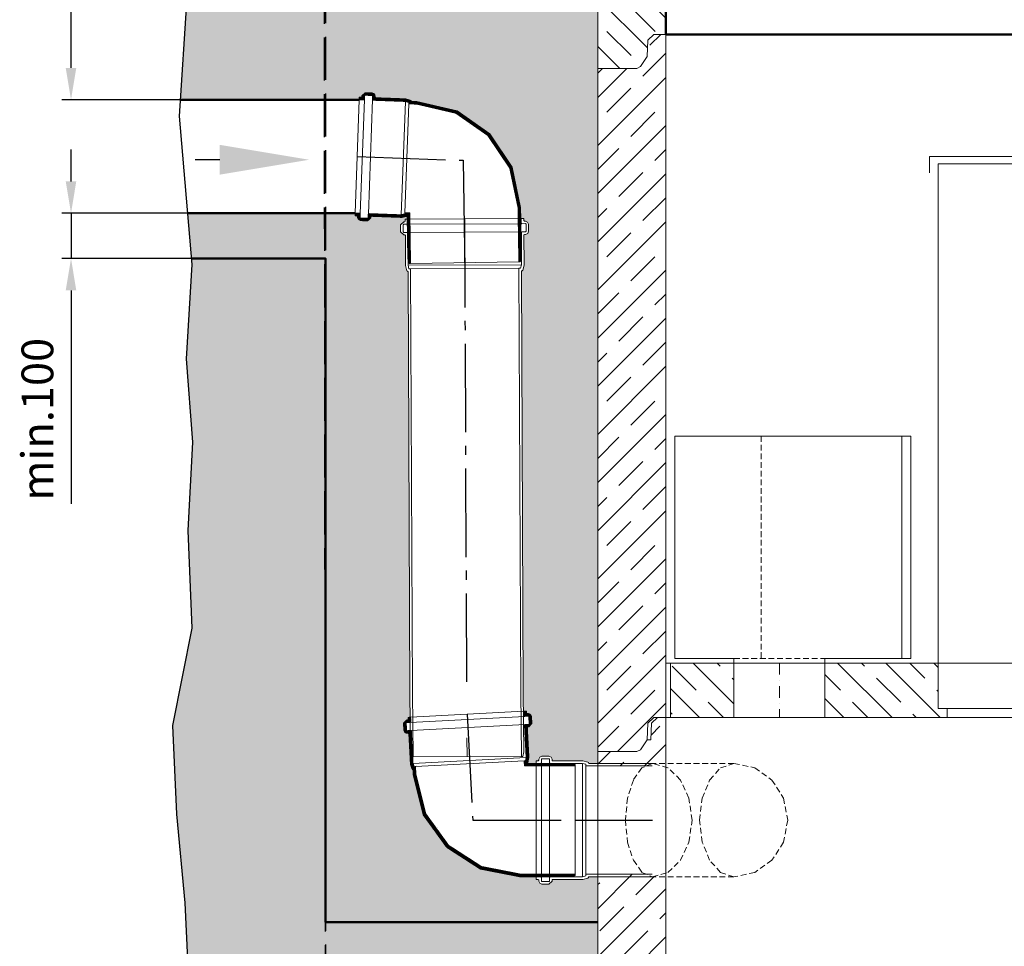
# Model space of a CAD drawing. Units: millimetres. Extents: x -16005 to 23780, y -14119 to 16820.
# Drawn here: x 14259 to 16428, y -5305 to -3263 of the extents above; entities that cross this region are included whole.
import ezdxf

# ---------------------------------------------------------------- set-up
doc = ezdxf.new("R2010")
doc.units = ezdxf.units.MM
doc.header["$LTSCALE"] = 20
for name, pattern in [('ACAD_ISO10W100', [3.6, 2.4, -0.6, 0, -0.6]), ('AM_DIN_F_W050', [6.25, 4.75, -1.5]), ('AM_DIN_G_W050', [13.75, 9.75, -1.5, 1, -1.5]), ('CENTER', [50.8, 31.75, -6.35, 6.35, -6.35]), ('DASHDOT2', [2.54, 1.27, -0.635, 0, -0.635]), ('DASHED2', [0.9525, 0.635, -0.3175]), ('DEFAULT', [0])]:
    doc.linetypes.add(name, pattern=pattern)
for name, color, linetype, lineweight in [('3.5', 7, 'Continuous', 25), ('AM_0', 7, 'Continuous', 50), ('AM_1', 6, 'Continuous', 25), ('AM_3', 6, 'AM_DIN_F_W050', 25), ('AM_5', 3, 'Continuous', 25), ('AM_7', 4, 'AM_DIN_G_W050', 25), ('AM_8', 1, 'Continuous', 25), ('Schraffur', 1, 'Continuous', 18)]:
    doc.layers.add(name, color=color, linetype=linetype, lineweight=lineweight)
for name, color, linetype in [('ACHSE', 1, 'CENTER'), ('Achsen', 7, 'Continuous'), ('FILTERELEMENTE', 150, 'Continuous'), ('Hilfslinie-Solid', 7, 'Continuous'), ('Linie 018', 7, 'Continuous'), ('Linie 018 - gestichelt', 7, 'Continuous'), ('Linie 025', 7, 'Continuous'), ('NULL_LAYER', 7, 'Continuous'), ('Rohre', 7, 'Continuous'), ('Sichtkanten', 7, 'Continuous'), ('Solid Beton', 7, 'Continuous')]:
    doc.layers.add(name, color=color, linetype=linetype)
doc.styles.add('SIMPLEX8', font='simplex', dxfattribs={"width": 0.8})
doc.styles.get("Standard").update_dxf_attribs({"font": 'simplex8.shx', "width": 0.8})
doc.dimstyles.new('AM_DIN$0', dxfattribs={"dimtxt": 3.5, "dimasz": 3.5, "dimexe": 1, "dimexo": 1, "dimgap": 1.5, "dimtad": 1, "dimdsep": 46, "dimtxsty": 'Standard', "dimcen": 0, "dimclrd": 256, "dimclre": 256, "dimclrt": 2, "dimadec": 0, "dimazin": 2, "dimtp": 0.1, "dimtm": 0.1, "dimtfac": 0.71, "dimtdec": 3, "dimtmove": 0, "dimatfit": 3, "dimfxl": 1, "dimlwd": -1, "dimlwe": -1, "dimarcsym": 0})
pattern_1 = [(45, (2331.91, -9937.39), (-53.033, 53.033), []), (45, (2384.78, -9937.39), (-53.033, 53.033), [75, -37.5])]
pattern_2 = [(135, (2331.91, -9937.39), (-53.033, -53.033), []), (135, (2331.91, -9884.51), (-53.033, -53.033), [75, -37.5])]
pattern_3 = [(135, (5264.435, -9281.84), (-53.033, -53.033), []), (135, (5264.435, -9228.964), (-53.033, -53.033), [75, -37.5])]

# ---------------------------------------------------------------- blocks, each defined once
blk = doc.blocks.new('*D92')
at = {"layer": 'AM_5', "linetype": 'ByBlock', "transparency": 16777216}
for p, q in [((14372, -3139.5), (14372, -2686.8)), ((14625.3, -3139.5), (14352, -3139.5)), ((14372, -3369.5), (14372, -3209.5)), ((14612.5, -3439.5), (14352, -3439.5))]:
    blk.add_line(p, q, dxfattribs=at)
at = {"layer": 'AM_5', "transparency": 16777216}
for points in [[(14360.3, -3209.5), (14383.6, -3209.5), (14372, -3139.5)], [(14360.3, -3369.5), (14383.6, -3369.5), (14372, -3439.5)]]:
    blk.add_solid(points, dxfattribs=at)
at = {"layer": 'Defpoints', "color": 0, "transparency": 16777216}
for p in [(14372, -3139.5), (14625.3, -3139.5), (14612.5, -3439.5)]:
    blk.add_point(p, dxfattribs=at)
at = {"layer": 'AM_5', "color": 2, "transparency": 16777216, "insert": (14307, -2878.2), "char_height": 70, "attachment_point": 5, "rotation": 90, "style": 'SIMPLEX8'}
blk.add_mtext('min.300', dxfattribs=at)
blk = doc.blocks.new('*D93')
at = {"layer": 'AM_5', "linetype": 'ByBlock', "transparency": 16777216}
for p, q in [((14372, -3619.4), (14372, -3549.4)), ((14628.4, -3689.4), (14352, -3689.4)), ((14372, -3689.4), (14372, -3789.5)), ((14637, -3789.5), (14352, -3789.5)), ((14372, -3859.5), (14372, -4329.5))]:
    blk.add_line(p, q, dxfattribs=at)
at = {"layer": 'AM_5', "transparency": 16777216}
for points in [[(14360.3, -3619.4), (14383.6, -3619.4), (14372, -3689.4)], [(14360.3, -3859.5), (14383.6, -3859.5), (14372, -3789.5)]]:
    blk.add_solid(points, dxfattribs=at)
at = {"layer": 'Defpoints', "color": 0, "transparency": 16777216}
for p in [(14372, -3689.4), (14628.4, -3689.4), (14637, -3789.5)]:
    blk.add_point(p, dxfattribs=at)
at = {"layer": 'AM_5', "color": 2, "transparency": 16777216, "insert": (14307, -4143.5), "char_height": 70, "attachment_point": 5, "rotation": 90, "style": 'SIMPLEX8'}
blk.add_mtext('min.100', dxfattribs=at)
blk = doc.blocks.new('500 ring')
at = {"layer": 'Schraffur', "ltscale": 5}
h = blk.add_hatch(dxfattribs=at)
h.set_pattern_fill('JIS_STN_1E', color=256, scale=75, angle=90, style=0)
h.set_pattern_definition(pattern_3)
h.paths.add_polyline_path([(20860.9, 13670.8), (20946.5, 13670.8), (20954.7, 13675.1), (20954.7, 13675.1), (20969.9, 13696.8), (20971.2, 13733.2), (20984.2, 13745.8), (21010.9, 13745.8), (21010.9, 13552.3), (21010.9, 13245.8), (20984.2, 13245.8), (20984.2, 13245.8), (20971.2, 13233.2), (20969.9, 13196.8), (20954.7, 13175.1), (20946.5, 13170.8), (20860.9, 13170.8), (20860.9, 13280.8), (20860.9, 13450.8)])
h = blk.add_hatch(dxfattribs=at)
h.set_pattern_fill('JIS_STN_1E', color=256, scale=75, angle=90, style=0)
h.set_pattern_definition(pattern_3)
h.paths.add_polyline_path([(22660.9, 13670.8), (22575.3, 13670.8), (22567.1, 13675.1), (22567.1, 13675.1), (22551.9, 13696.8), (22550.6, 13733.2), (22537.6, 13745.8), (22510.9, 13745.8), (22510.9, 13552.3), (22510.9, 13245.8), (22537.6, 13245.8), (22537.6, 13245.8), (22550.6, 13233.2), (22551.9, 13196.8), (22567.1, 13175.1), (22575.3, 13170.8), (22660.9, 13170.8), (22660.9, 13280.8), (22660.9, 13450.8)])
at = {"layer": 'AM_0', "color": 0, "linetype": 'DEFAULT', "lineweight": 0}
for p, q in [((22575, 13670.8), (22660.9, 13670.8)), ((22550.6, 13233.2), (22551.9, 13196.8)), ((20946.5, 13170.8), (20860.9, 13170.8)), ((20946.9, 13170.8), (20860.9, 13170.8))]:
    blk.add_line(p, q, dxfattribs=at)
for points in [[(20860.9, 13670.8), (20946.5, 13670.8), (20954.7, 13675.1), (20969.9, 13696.8), (20971.2, 13733.2), (20984.2, 13745.8), (21010.9, 13745.8)], [(20860.9, 13670.8), (20946.5, 13670.8), (20954.7, 13675.1), (20969.9, 13696.8), (20971.2, 13733.2), (20984.2, 13745.8), (21010.9, 13745.8)], [(20860.9, 13170.8), (20860.9, 13280.8), (20860.9, 13450.8), (20860.9, 13450.8)], [(22660.9, 13170.8), (22660.9, 13280.8), (22660.9, 13450.8), (22660.9, 13450.8)], [(20860.9, 13170.8), (20946.5, 13170.8), (20954.7, 13175.1), (20969.9, 13196.8), (20971.2, 13233.2), (20984.2, 13245.8), (21010.9, 13245.8)], [(20860.9, 13170.8), (20946.5, 13170.8), (20954.7, 13175.1), (20969.9, 13196.8), (20971.2, 13233.2), (20984.2, 13245.8), (21010.9, 13245.8)], [(22660.9, 13170.8), (22575.3, 13170.8), (22567.1, 13175.1), (22551.9, 13196.8), (22550.6, 13233.2), (22537.6, 13245.8), (22510.9, 13245.8)], [(22660.9, 13170.8), (22575.3, 13170.8), (22567.1, 13175.1), (22551.9, 13196.8), (22550.6, 13233.2), (22537.6, 13245.8), (22510.9, 13245.8)]]:
    blk.add_lwpolyline(points, dxfattribs=at)
at = {"layer": 'AM_0'}
for points in [[(20860.9, 13670.8), (20946.5, 13670.8), (20954.7, 13675.1), (20969.9, 13696.8), (20971.2, 13733.2), (20984.2, 13745.8), (21010.9, 13745.8), (21010.9, 13745.8)], [(21010.9, 13245.8), (21010.9, 13745.8)], [(22510.9, 13245.8), (22510.9, 13552.3)]]:
    blk.add_lwpolyline(points, dxfattribs=at)
at = {"layer": 'Hilfslinie-Solid', "color": 0, "linetype": 'DEFAULT', "lineweight": 0}
blk.add_line((22660.9, 13670.8), (22660.9, 13350.8), dxfattribs=at)
for points in [[(21010.9, 13745.8), (20984.2, 13745.8), (20971.2, 13733.2), (20969.9, 13696.8), (20954.7, 13675.1), (20946.5, 13670.8), (20860.9, 13670.8)], [(22510.9, 13745.8), (22537.6, 13745.8), (22550.6, 13733.2), (22551.9, 13696.8), (22567.1, 13675.1), (22575.3, 13670.8), (22660.9, 13670.8)], [(21010.9, 13245.8), (20984.2, 13245.8), (20971.2, 13233.2), (20969.9, 13196.8), (20954.7, 13175.1), (20946.5, 13170.8), (20860.9, 13170.8)], [(22510.9, 13245.8), (22537.6, 13245.8), (22550.6, 13233.2), (22551.9, 13196.8), (22567.1, 13175.1), (22575.3, 13170.8), (22660.9, 13170.8)]]:
    blk.add_lwpolyline(points, dxfattribs=at)
at = {"layer": 'Linie 025', "color": 0, "linetype": 'DEFAULT', "lineweight": 0}
blk.add_line((22510.9, 13745.8), (22510.9, 13552.3), dxfattribs=at)
at = {"layer": 'NULL_LAYER', "color": 0, "linetype": 'DEFAULT', "lineweight": 0}
blk.add_line((20860.9, 13450.8), (20860.9, 13670.8), dxfattribs=at)

msp = doc.modelspace()

# ---------------------------------------------------------------- hatches: boundary and pattern name
at = {"layer": 'AM_8'}
h = msp.add_hatch(dxfattribs=at)
h.set_pattern_fill('AR-SAND', color=256)
h.set_pattern_definition([(37.5, (-92.84, -17053.713), (-1.60003, 48.941324), [0, -38.608, 0, -43.18, 0, -41.275]), (7.5, (-92.84, -17053.71), (44.95233, 71.68251), [0, -20.828, 0, -34.798, 0, -13.335]), (327.5, (-124.08, -17053.713), (79.09924, 0.14372), [0, -12.7, 0, -45.72, 0, -59.69]), (317.5, (-124.08, -17053.71), (76.35565, 22.29293), [0, -6.35, 0, -29.972, 0, -34.29])])
h.paths.add_polyline_path([(15532.744, -3260.64), (15532.744, -3139.496), (14625.272, -3139.496), (14627.136, -3213.935), (14612.458, -3439.496), (15007.056, -3439.496), (15007.258, -3433.958), (15011.63, -3434.117), (15012.527, -3433.784), (15012.925, -3432.914), (15013.007, -3430.665), (15020.128, -3424.046), (15039.642, -3424.758), (15043.558, -3435.283), (15109.68, -3437.696), (15121.019, -3441.182), (15121.882, -3442.158), (15123.067, -3443.188), (15133.736, -3443.578), (15222.468, -3464.254), (15294.732, -3514.721), (15343.7, -3588.01), (15362.543, -3677.15), (15362.927, -3701.357), (15369.727, -3701.324), (15369.748, -3705.699), (15371.004, -3706.942), (15377.282, -3706.912), (15380.163, -3713.773), (15380.259, -3733.3), (15369.905, -3737.648), (15370.23, -3803.813), (15367.216, -3815.286), (15364.673, -3817.731), (15368.512, -4744.855), (15368.972, -4786.866), (15375.446, -4786.526), (15375.675, -4790.895), (15376.989, -4792.078), (15383.257, -4791.75), (15386.461, -4798.466), (15387.272, -4813.945), (15377.454, -4824.849), (15380.81, -4888.876), (15378.11, -4901.579), (15397.031, -4901.579), (15397.031, -4895.954), (15401.406, -4895.954), (15402.656, -4894.704), (15402.656, -4888.426), (15409.531, -4885.579), (15429.058, -4885.579), (15433.356, -4895.954), (15499.522, -4895.954), (15510.98, -4899.024), (15513.412, -4901.579), (15532.744, -4901.579), (15532.744, -4875.64), (15532.744, -3528.199), (15532.744, -3370.64)])
h.paths.add_polyline_path([(15114.676, -3818.957), (15112.109, -3816.538), (15108.983, -3805.095), (15108.657, -3738.73), (15107.401, -3737.487), (15105.151, -3737.498), (15098.242, -3730.657), (15098.166, -3715.157), (15108.49, -3704.731), (15108.48, -3702.606), (15112.915, -3702.584), (15112.808, -3695.871), (15100.15, -3698.773), (15033.829, -3696.352), (15032.932, -3696.685), (15032.534, -3697.555), (15032.452, -3699.804), (15025.331, -3706.423), (15005.817, -3705.711), (15001.901, -3695.186), (14997.728, -3695.034), (14997.933, -3689.413), (14628.411, -3689.413), (14636.972, -3789.496), (14932.744, -3789.496), (14932.744, -5251.579), (14950.347, -5251.09), (15532.744, -5251.579), (15532.744, -5151.579), (15513.412, -5151.579), (15510.98, -5154.134), (15499.522, -5157.204), (15433.156, -5157.204), (15431.906, -5158.454), (15431.906, -5160.704), (15425.031, -5167.579), (15405.504, -5167.579), (15401.206, -5157.204), (15397.031, -5157.204), (15397.031, -5151.579), (15363.355, -5151.579), (15273.928, -5134.153), (15199.871, -5086.355), (15148.262, -5014.901), (15126.18, -4926.508), (15125.622, -4915.847), (15124.573, -4914.678), (15123.583, -4913.831), (15119.918, -4902.549), (15116.445, -4836.275), (15115.131, -4835.092), (15108.862, -4835.42), (15105.659, -4828.704), (15104.847, -4813.225), (15114.665, -4802.321), (15114.554, -4800.199), (15119.105, -4799.961), (15118.515, -4746.082)])
h.paths.add_polyline_path([(18251.586, -3473.719), (18246.025, -3390.646), (17332.744, -3390.646), (17332.744, -3690.64), (17443.428, -3690.64), (17443.428, -3690.646), (18233.031, -3690.646)])
h.paths.add_polyline_path([(18232.1, -3941.605), (17443.428, -3940.646), (17332.744, -3940.644), (17332.744, -4040.646), (18233.754, -4041.677), (18236.244, -4009.419)])
h = msp.add_hatch(dxfattribs=at)
h.set_pattern_fill('AR-CONC', color=256, scale=0.72)
h.set_pattern_definition([(50, (-92.84, -17053.71), (131.17296, -11.47614), [13.716, -150.876]), (355, (-92.84, -17053.71), (-25.3753, 137.5609), [10.9728, -120.7012]), (100.45144, (-81.91, -17054.67), (105.7977, 126.0848), [11.6568, -128.225]), (46.1842, (-92.84, -17017.14), (195.1769, -30.2705), [20.574, -226.314]), (96.6356, (-76.58, -17019.66), (170.931, 178.1468), [17.4852, -192.3376]), (351.1842, (-92.84, -17017.14), (170.931, 178.1468), [16.4592, -181.051]), (21, (-74.55, -17026.28), (109.16236, -73.63094), [13.716, -150.876]), (326, (-74.55, -17026.28), (44.4975, 132.6153), [10.9728, -120.7008]), (71.45144, (-65.45, -17032.42), (153.6598, 58.9844), [11.6568, -128.22476]), (37.5, (-92.84, -17053.713), (2.22379, 60.87963), [0, -119.23776, 0, -122.5296, 0, -121.158]), (7.5, (-92.84, -17053.71), (48.11016, 72.13001), [0, -69.86016, 0, -116.49456, 0, -46.1772]), (327.5, (-133.62, -17053.713), (97.62523, -4.1247), [0, -45.72, 0, -142.6464, 0, -189.2808]), (317.5, (-151.91, -17053.71), (106.653, 18.30707), [0, -59.436, 0, -94.73184, 0, -134.4168])])
h.paths.add_polyline_path([(14649.396, -5945.052), (14747.082, -6175.392), (14936.002, -6324.597), (15155.393, -6482.937), (15551.516, -6604.736), (15999.44, -6629.096), (16292.898, -6643.759), (16862.172, -6628.338), (17310.096, -6603.979), (17706.219, -6482.179), (17925.61, -6323.84), (18114.53, -6174.635), (18212.216, -5944.295), (18266.171, -5739.412), (18226.987, -5457.84), (18239.097, -5208.251), (18257.048, -5012.74), (18266.076, -4817.34), (18223.097, -4602.597), (18231.918, -4387.932), (18222.064, -4193.107), (18233.754, -4041.677), (17332.744, -4040.646), (17332.744, -4875.64), (17332.744, -6088.016), (17332.744, -6150.64), (17532.744, -6160.64), (17532.744, -6250.64), (16932.736, -6250.64), (15332.744, -6250.64), (15332.744, -6160.64), (15532.744, -6150.64), (15532.744, -5251.579), (14950.347, -5251.09), (14932.744, -5251.579), (14932.744, -3789.496), (14636.972, -3789.496), (14638.069, -3802.321), (14625.368, -4010.176), (14639.548, -4193.865), (14629.694, -4388.69), (14638.515, -4603.355), (14595.536, -4818.097), (14604.564, -5013.498), (14622.515, -5209.008), (14634.625, -5458.597), (14595.441, -5740.169)])
at = {"layer": 'Schraffur', "ltscale": 5}
h = msp.add_hatch(dxfattribs=at)
h.set_pattern_fill('JIS_STN_1E', color=256, scale=75, style=0)
h.set_pattern_definition([(45, (12742.02, -9937.39), (-53.033, 53.033), []), (45, (12794.89, -9937.39), (-53.033, 53.033), [75, -37.5])])
h.paths.add_polyline_path([(15682.744, -4800.64), (15656.009, -4800.64), (15655.254, -4801.37), (15643.017, -4813.186), (15641.744, -4849.64), (15626.525, -4871.376), (15618.333, -4875.64), (15532.744, -4875.64), (15532.744, -3528.199), (15532.744, -3370.64), (15623.333, -3370.64), (15631.525, -3366.376), (15646.744, -3344.64), (15648.017, -3308.186), (15661.009, -3295.64), (15682.744, -3295.64), (15682.744, -3498.805)])
at = {"layer": 'Schraffur', "linetype": 'DEFAULT', "lineweight": 0}
h = msp.add_hatch(dxfattribs=at)
h.set_pattern_fill('CADEMIA_HATCH', color=0, style=0)
h.set_pattern_definition([(45, (-108.20731, -17059.404904), (-0.05, 0.05), [])])
h.paths.add_polyline_path([(15036.616, -3431.527), (15036.282, -3430.63), (15035.412, -3430.232), (15019.923, -3429.667), (15019.026, -3430.001), (15018.628, -3430.871), (15018.341, -3438.74), (15017.046, -3439.944), (15007.053, -3439.579), (15007.258, -3433.958), (15011.63, -3434.117), (15012.527, -3433.784), (15012.925, -3432.914), (15013.007, -3430.665), (15020.128, -3424.046), (15035.618, -3424.611), (15040.402, -3426.801), (15042.237, -3431.732), (15042.155, -3433.981), (15043.359, -3435.276), (15109.68, -3437.696), (15121.019, -3441.182), (15121.882, -3442.158), (15123.067, -3443.188), (15133.736, -3443.578), (15222.468, -3464.254), (15294.732, -3514.721), (15343.7, -3588.01), (15362.543, -3677.15), (15364.271, -3786.004), (15361.625, -3796.544), (15358.813, -3796.589), (15356.918, -3677.239), (15338.522, -3590.211), (15290.714, -3518.658), (15220.161, -3469.385), (15133.531, -3449.199), (15116.048, -3448.561), (15116.157, -3445.572), (15108.735, -3443.291), (15037.532, -3440.692), (15036.329, -3439.397)], flags=0)
h.paths.add_polyline_path([(15027.118, -3691.729), (15028.413, -3690.525), (15099.616, -3693.124), (15107.184, -3691.39), (15107.293, -3688.401), (15118.322, -3688.804), (15120.093, -3800.378), (15117.281, -3800.423), (15114.302, -3789.973), (15112.792, -3694.864), (15112.645, -3695.212), (15111.713, -3696.122), (15100.15, -3698.773), (15033.829, -3696.352), (15032.932, -3696.685), (15032.534, -3697.555), (15032.452, -3699.804), (15025.331, -3706.423), (15009.841, -3705.858), (15005.057, -3703.668), (15003.222, -3698.737), (15003.304, -3696.488), (15002.1, -3695.194), (14997.728, -3695.034), (14997.933, -3689.413), (15007.927, -3689.777), (15009.13, -3691.072), (15008.843, -3698.942), (15009.177, -3699.839), (15010.047, -3700.237), (15025.536, -3700.802), (15026.433, -3700.469), (15026.831, -3699.599)], flags=0)
at = {"layer": 'Schraffur', "ltscale": 5}
h = msp.add_hatch(dxfattribs=at)
h.set_pattern_fill('JIS_STN_1E', color=256, scale=75, angle=90, style=0)
h.set_pattern_definition(pattern_2)
h.paths.add_polyline_path([(15692.744, -4800.64), (15692.744, -4680.64), (15832.744, -4680.64), (15832.744, -4800.64), (15774.905, -4800.64)])
h = msp.add_hatch(dxfattribs=at)
h.set_pattern_fill('JIS_STN_1E', color=256, scale=75, angle=90, style=0)
h.set_pattern_definition(pattern_2)
h.paths.add_polyline_path([(16032.744, -4680.64), (16282.744, -4680.64), (16282.744, -4780.64), (16302.744, -4780.64), (16302.744, -4800.64), (16032.744, -4800.64)])
at = {"layer": 'Schraffur', "linetype": 'DEFAULT', "lineweight": 0, "extrusion": (0, 0, -1)}
h = msp.add_hatch(dxfattribs=at)
h.set_pattern_fill('CADEMIA_HATCH', color=0, style=0)
h.set_pattern_definition([(45, (108.20731, -17059.404904), (-0.05, 0.05), [])])
h.paths.add_polyline_path([(-15112.59, -4829.592), (-15111.688, -4829.273), (-15111.276, -4828.409), (-15110.465, -4812.931), (-15110.784, -4812.029), (-15111.647, -4811.617), (-15119.512, -4811.205), (-15120.695, -4809.891), (-15120.171, -4799.905), (-15114.554, -4800.199), (-15114.783, -4804.568), (-15114.464, -4805.47), (-15113.6, -4805.882), (-15111.353, -4806), (-15104.847, -4813.225), (-15105.659, -4828.704), (-15107.924, -4833.453), (-15112.884, -4835.209), (-15115.131, -4835.092), (-15116.445, -4836.275), (-15119.918, -4902.549), (-15123.583, -4913.831), (-15124.573, -4914.678), (-15125.622, -4915.847), (-15126.18, -4926.508), (-15148.262, -5014.901), (-15199.871, -5086.355), (-15273.928, -5134.153), (-15363.355, -5151.579), (-15472.223, -5151.579), (-15482.72, -5148.766), (-15482.72, -5145.954), (-15363.355, -5145.954), (-15276.046, -5128.941), (-15203.743, -5082.275), (-15153.356, -5012.513), (-15131.798, -4926.214), (-15130.882, -4908.743), (-15127.896, -4908.9), (-15125.496, -4901.515), (-15121.767, -4830.363), (-15120.454, -4829.18)], flags=0)
h.paths.add_polyline_path([(-15372.608, -4815.965), (-15371.425, -4817.279), (-15375.154, -4888.431), (-15373.539, -4896.026), (-15370.553, -4896.183), (-15371.131, -4907.204), (-15482.72, -4907.204), (-15482.72, -4904.391), (-15472.223, -4901.579), (-15377.103, -4901.579), (-15377.448, -4901.426), (-15378.344, -4900.479), (-15380.81, -4888.876), (-15377.336, -4822.602), (-15377.656, -4821.7), (-15378.519, -4821.288), (-15380.766, -4821.17), (-15387.272, -4813.945), (-15386.461, -4798.466), (-15384.196, -4793.717), (-15379.235, -4791.96), (-15376.989, -4792.078), (-15375.675, -4790.895), (-15375.446, -4786.526), (-15369.829, -4786.821), (-15370.352, -4796.807), (-15371.666, -4797.99), (-15379.53, -4797.578), (-15380.432, -4797.897), (-15380.844, -4798.761), (-15381.655, -4814.239), (-15381.335, -4815.141), (-15380.472, -4815.553)], flags=0)
at = {"layer": 'Schraffur', "ltscale": 5}
h = msp.add_hatch(dxfattribs=at)
h.set_pattern_fill('JIS_STN_1E', color=256, scale=75, style=0)
h.set_pattern_definition(pattern_1)
h.paths.add_polyline_path([(15532.744, -5151.579), (15532.744, -5145.954), (15639.982, -5145.954), (15653.321, -5151.579), (15682.744, -5151.579), (15682.744, -6000.64), (17182.744, -6000.64), (17182.744, -4800.64), (17201.413, -4800.64), (17214.405, -4813.186), (17215.678, -4849.64), (17223.744, -4849.64), (17238.964, -4871.376), (17238.964, -4871.376), (17247.155, -4875.64), (17332.744, -4875.64), (17332.744, -4938.264), (17332.744, -6088.016), (17332.744, -6150.64), (15532.744, -6150.64), (15532.744, -6088.016)])
h = msp.add_hatch(dxfattribs=at)
h.set_pattern_fill('JIS_STN_1E', color=256, scale=75, style=0)
h.set_pattern_definition(pattern_1)
h.paths.add_polyline_path([(15532.744, -4875.64), (15618.333, -4875.64), (15626.525, -4871.376), (15641.744, -4849.64), (15649.811, -4849.64), (15651.084, -4813.186), (15664.076, -4800.64), (15682.744, -4800.64), (15682.744, -4901.579), (15653.321, -4901.579), (15639.982, -4907.204), (15532.744, -4907.204)])

# ---------------------------------------------------------------- linework, layer by layer
at = {"layer": '3.5'}
msp.add_line((14699.821, -3571.779), (14645.229, -3571.779), dxfattribs=at)
msp.add_solid([(14699.821, -3538.967), (14699.821, -3604.592), (14896.696, -3571.779)], dxfattribs=at)
at = {"layer": 'ACHSE', "color": 0, "linetype": 'DASHDOT2', "lineweight": 0}
msp.add_line((15932.744, -4680.64), (15932.744, -4800.64), dxfattribs=at)
at = {"layer": 'Achsen', "color": 7, "linetype": 'ACAD_ISO10W100', "lineweight": 0}
msp.add_line((15244.004, -4845.467), (15245, -4886.896), dxfattribs=at)
at = {"layer": 'AM_0'}
for points in [[(15682.744, -3295.64), (17182.744, -3295.64)], [(15007.056, -3439.496), (14612.458, -3439.496)], [(14997.933, -3689.413), (14628.411, -3689.413)], [(15532.744, -5251.579), (14950.347, -5251.09), (14932.744, -5251.579), (14932.744, -3789.496), (14636.972, -3789.496)]]:
    msp.add_lwpolyline(points, dxfattribs=at)
at = {"layer": 'AM_1'}
msp.add_lwpolyline([(14621.097, -2427.482), (14621.097, -2427.482), (14620.576, -2951.934), (14627.136, -3213.935), (14610.114, -3475.508), (14638.069, -3802.321), (14625.368, -4010.176), (14639.548, -4193.865), (14629.694, -4388.69), (14638.515, -4603.355), (14595.536, -4818.097), (14604.564, -5013.498), (14622.515, -5209.008), (14634.625, -5458.597), (14595.441, -5740.169), (14649.396, -5945.052), (14747.082, -6175.392), (14936.002, -6324.597), (15155.393, -6482.937), (15551.516, -6604.736), (15999.44, -6629.096), (16426.034, -6650.411), (16426.034, -6650.411), (16426.034, -6650.411)], dxfattribs=at)
at = {"layer": 'AM_3'}
for points in [[(14928.888, -2427.125), (14932.67, -6252.123), (15332.67, -6251.728)], [(14932.744, -2425.64), (14932.744, -6250.64), (15332.744, -6250.64)]]:
    msp.add_lwpolyline(points, dxfattribs=at)
at = {"layer": 'AM_7'}
for p, q in [((15002.493, -3564.496), (15235.874, -3573.015)), ((15235.874, -3573.015), (15239.453, -3798.484)), ((15239.103, -3701.965), (15243.513, -4745.468)), ((15239.103, -3701.965), (15239.941, -3872.565)), ((15482.72, -5026.579), (15652.493, -5026.579)), ((15482.72, -5026.579), (15653.321, -5026.579))]:
    msp.add_line(p, q, dxfattribs=at)
at = {"layer": 'AM_7', "extrusion": (0, 0, -1)}
for p, q in [((15245, -4793.363), (15257.222, -5026.579)), ((15257.222, -5026.579), (15482.72, -5026.579))]:
    msp.add_line(p, q, dxfattribs=at)
at = {"layer": 'FILTERELEMENTE', "color": 0, "linetype": 'DEFAULT', "lineweight": 0}
for p, q in [((16222.744, -4180.64), (15702.744, -4180.64)), ((15702.744, -4180.64), (15702.744, -4670.64)), ((16202.744, -4180.64), (16202.744, -4670.64)), ((16222.744, -4180.64), (16222.744, -4670.64)), ((15702.744, -4670.64), (15832.744, -4670.64)), ((15832.744, -4680.64), (15832.744, -4670.64)), ((16032.744, -4680.64), (16032.744, -4670.64)), ((16222.744, -4670.64), (16032.744, -4670.64))]:
    msp.add_line(p, q, dxfattribs=at)
at = {"layer": 'FILTERELEMENTE', "color": 0, "linetype": 'DASHED2', "lineweight": 0}
for p, q in [((15892.744, -4180.64), (15892.744, -4670.64)), ((15832.744, -4670.64), (16032.744, -4670.64))]:
    msp.add_line(p, q, dxfattribs=at)
at = {"layer": 'Hilfslinie-Solid', "color": 0, "linetype": 'DEFAULT', "lineweight": 0}
for p, q in [((15682.744, -3498.805), (15682.744, -4800.64)), ((15682.744, -4863.264), (15682.744, -6000.64)), ((15532.744, -6150.64), (15532.744, -4938.264))]:
    msp.add_line(p, q, dxfattribs=at)
for points in [[(15832.744, -4800.64), (15692.744, -4800.64), (15692.744, -4680.64), (15832.744, -4680.64), (15832.744, -4800.64)], [(16032.744, -4680.64), (16282.744, -4680.64), (16282.744, -4780.64), (16302.744, -4780.64), (16302.744, -4800.64), (16032.744, -4800.64), (16032.744, -4680.64)], [(15682.744, -4800.64), (15656.009, -4800.64), (15643.017, -4813.186), (15641.744, -4849.64), (15626.525, -4871.376), (15618.333, -4875.64), (15532.744, -4875.64)]]:
    msp.add_lwpolyline(points, dxfattribs=at)
at = {"layer": 'Linie 018', "color": 0, "linetype": 'DEFAULT', "lineweight": 0}
for p, q in [((15692.744, -4680.64), (15682.744, -4680.64)), ((16562.744, -4780.64), (16302.744, -4780.64)), ((15682.744, -4800.64), (17182.744, -4800.64)), ((15692.744, -4800.64), (15682.744, -4800.64))]:
    msp.add_line(p, q, dxfattribs=at)
at = {"layer": 'Linie 018 - gestichelt', "color": 0, "linetype": 'DASHED2', "lineweight": 0}
for p, q in [((15832.744, -4901.579), (15653.321, -4901.579)), ((15832.744, -5151.579), (15653.321, -5151.579))]:
    msp.add_line(p, q, dxfattribs=at)
for points in [[(15653.321, -4901.579), (15630.026, -4911.402), (15611.003, -4938.19), (15598.177, -4977.923), (15593.474, -5026.579)], [(15740.375, -5026.579), (15733.534, -4977.923), (15714.878, -4938.19), (15687.207, -4911.402), (15653.321, -4901.579)], [(15756.819, -5026.579), (15762.786, -4977.923), (15779.057, -4938.19), (15803.191, -4911.402), (15832.744, -4901.579)], [(15832.744, -4901.579), (15878.857, -4911.402), (15916.512, -4938.19), (15941.901, -4977.923), (15951.21, -5026.579)], [(15593.474, -5026.579), (15598.177, -5075.234), (15611.003, -5114.967), (15630.026, -5141.756), (15653.321, -5151.579)], [(15653.321, -5151.579), (15687.207, -5141.756), (15714.878, -5114.967), (15733.534, -5075.234), (15740.375, -5026.579)], [(15832.744, -5151.579), (15803.191, -5141.756), (15779.057, -5114.967), (15762.786, -5075.234), (15756.819, -5026.579)], [(15951.21, -5026.579), (15941.901, -5075.234), (15916.512, -5114.967), (15878.857, -5141.756), (15832.744, -5151.579)]]:
    msp.add_lwpolyline(points, dxfattribs=at)
at = {"layer": 'Linie 025', "color": 0, "linetype": 'DEFAULT', "lineweight": 0}
for p, q in [((15682.744, -3295.64), (15682.744, -4800.64)), ((15532.744, -4875.64), (15532.744, -3528.199)), ((16282.744, -4680.64), (16282.744, -3580.64)), ((15692.744, -4800.64), (15692.744, -4680.64)), ((15832.744, -4680.64), (15832.744, -4800.64)), ((16032.744, -4680.64), (16032.744, -4800.64)), ((16282.744, -4680.64), (16282.744, -4780.64)), ((16282.744, -4780.64), (16302.744, -4780.64)), ((16302.744, -4780.64), (16302.744, -4800.64)), ((15682.744, -4800.64), (15682.744, -5938.016)), ((15532.744, -4875.64), (15532.744, -6088.016))]:
    msp.add_line(p, q, dxfattribs=at)
at = {"layer": 'Linie 025', "color": 7, "linetype": 'DEFAULT', "lineweight": 0}
for p, q in [((15558.743, -4901.579), (15652.493, -4901.579)), ((15558.743, -5151.579), (15652.493, -5151.579))]:
    msp.add_line(p, q, dxfattribs=at)
at = {"layer": 'Linie 025', "color": 0, "linetype": 'DEFAULT', "lineweight": 0}
for points in [[(16263.783, -3600.88), (16263.783, -3564.402), (16601.706, -3564.402), (16601.706, -3600.88)], [(15532.744, -4875.64), (15618.333, -4875.64), (15626.525, -4871.376), (15641.744, -4849.64), (15643.017, -4813.186), (15656.009, -4800.64), (15682.744, -4800.64)]]:
    msp.add_lwpolyline(points, dxfattribs=at)
at = {"layer": 'NULL_LAYER', "color": 0, "linetype": 'DEFAULT', "lineweight": 0}
for p, q in [((15532.744, -3528.199), (15532.744, -3370.64)), ((16582.744, -3580.64), (16282.744, -3580.64)), ((17172.744, -4680.64), (15692.744, -4680.64))]:
    msp.add_line(p, q, dxfattribs=at)
msp.add_lwpolyline([(15682.744, -4800.64), (15664.076, -4800.64), (15651.084, -4813.186), (15649.811, -4849.64), (15641.744, -4849.64), (15626.525, -4871.376), (15618.333, -4875.64), (15532.744, -4875.64)], dxfattribs=at)
at = {"layer": 'Rohre', "color": 1, "linetype": 'DEFAULT', "lineweight": 0}
for points in [[(15115.25, -3449.768), (15115.605, -3449.817), (15115.25, -3449.768)], [(15250.23, -3494.061), (15250.306, -3494.105)], [(15112.792, -3694.864), (15112.645, -3695.212), (15111.713, -3696.122), (15100.15, -3698.773), (15033.829, -3696.352), (15032.932, -3696.685), (15032.534, -3697.555), (15032.452, -3699.804), (15025.331, -3706.423), (15009.841, -3705.858), (15003.222, -3698.737), (15003.304, -3696.488), (15002.1, -3695.194), (14997.728, -3695.034), (14997.933, -3689.413), (15007.927, -3689.777), (15008.797, -3690.176), (15009.13, -3691.072), (15008.843, -3698.942), (15009.177, -3699.839), (15010.047, -3700.237), (15025.536, -3700.802), (15026.433, -3700.469), (15026.831, -3699.599), (15027.118, -3691.729), (15028.413, -3690.525), (15099.616, -3693.124), (15107.184, -3691.39), (15107.293, -3688.401), (15118.322, -3688.804), (15120.093, -3800.378), (15117.281, -3800.423), (15114.302, -3789.973), (15112.792, -3694.864)], [(15124.14, -4746.054), (15120.266, -3811.799), (15116.651, -3811.817), (15114.604, -3804.327), (15114.255, -3733.078), (15112.998, -3731.834), (15105.123, -3731.873), (15104.238, -3731.511), (15103.867, -3730.629), (15103.791, -3715.129), (15105.035, -3713.873), (15112.91, -3713.834), (15113.792, -3713.464), (15114.154, -3712.578), (15114.105, -3702.578), (15108.48, -3702.606), (15108.501, -3706.981), (15107.257, -3708.237), (15105.008, -3708.248), (15098.166, -3715.157), (15098.242, -3730.657), (15105.151, -3737.498), (15107.401, -3737.487), (15108.657, -3738.73), (15108.983, -3805.095), (15112.109, -3816.538), (15113.057, -3817.432), (15113.418, -3817.43), (15114.304, -3817.792), (15114.675, -3818.674), (15118.515, -4746.082)], [(15362.887, -4744.882), (15359.013, -3810.628), (15362.628, -3810.61), (15364.601, -3803.1), (15364.251, -3731.851), (15365.495, -3730.595), (15373.37, -3730.556), (15374.252, -3730.186), (15374.614, -3729.3), (15374.538, -3713.8), (15374.168, -3712.918), (15373.282, -3712.556), (15365.407, -3712.595), (15364.521, -3712.233), (15364.151, -3711.351), (15364.102, -3701.351), (15369.727, -3701.324), (15369.748, -3705.699), (15371.004, -3706.942), (15373.254, -3706.931), (15378.125, -3708.921), (15380.163, -3713.773), (15380.239, -3729.272), (15378.249, -3734.144), (15373.398, -3736.181), (15371.148, -3736.192), (15369.904, -3737.448), (15370.23, -3803.813), (15367.216, -3815.286), (15366.277, -3816.189), (15365.915, -3816.191), (15365.033, -3816.561), (15364.672, -3817.447), (15368.512, -4744.855)], [(15114.292, -3786.633), (15114.244, -3786.31)], [(15364.213, -3782.341), (15364.175, -3782.665)], [(15118.515, -4746.082), (15119.95, -4877.013), (15122.814, -4887.495), (15125.626, -4887.482), (15124.14, -4746.054)], [(15368.512, -4744.855), (15369.947, -4875.786), (15367.186, -4886.296), (15364.373, -4886.31), (15362.887, -4744.882)], [(15652.493, -4907.204), (15506.281, -4907.204), (15506.281, -4903.588), (15498.781, -4901.579), (15427.531, -4901.579), (15426.647, -4901.213), (15426.281, -4900.329), (15426.281, -4892.454), (15425.915, -4891.57), (15425.031, -4891.204), (15409.531, -4891.204), (15408.647, -4891.57), (15408.281, -4892.454), (15408.281, -4900.329), (15407.915, -4901.213), (15407.031, -4901.579), (15397.031, -4901.579), (15397.031, -4895.954), (15401.406, -4895.954), (15402.656, -4894.704), (15402.656, -4892.454), (15404.67, -4887.592), (15409.531, -4885.579), (15425.031, -4885.579), (15429.893, -4887.592), (15431.906, -4892.454), (15431.906, -4894.704), (15432.272, -4895.588), (15433.156, -4895.954), (15499.522, -4895.954), (15510.98, -4899.024), (15511.878, -4899.967), (15511.878, -4900.329), (15513.128, -4901.579), (15652.493, -4901.579)], [(15652.493, -5145.954), (15506.281, -5145.954), (15506.281, -5149.569), (15498.781, -5151.579), (15427.531, -5151.579), (15426.647, -5151.945), (15426.281, -5152.829), (15426.281, -5160.704), (15425.915, -5161.588), (15425.031, -5161.954), (15409.531, -5161.954), (15408.647, -5161.588), (15408.281, -5160.704), (15408.281, -5152.829), (15407.915, -5151.945), (15407.031, -5151.579), (15397.031, -5151.579), (15397.031, -5157.204), (15401.406, -5157.204), (15402.656, -5158.454), (15402.656, -5160.704), (15404.67, -5165.565), (15409.531, -5167.579), (15425.031, -5167.579), (15431.906, -5160.704), (15431.906, -5158.454), (15433.156, -5157.204), (15499.522, -5157.204), (15510.98, -5154.134), (15511.878, -5153.19), (15511.878, -5152.829), (15512.244, -5151.945), (15513.128, -5151.579), (15652.493, -5151.579)]]:
    msp.add_lwpolyline(points, dxfattribs=at)
at = {"layer": 'Rohre', "color": 1, "linetype": 'DEFAULT', "lineweight": 0, "extrusion": (0, 0, -1)}
for points in [[(-15377.103, -4901.579), (-15377.448, -4901.426), (-15378.344, -4900.479), (-15380.81, -4888.876), (-15377.336, -4822.602), (-15377.656, -4821.7), (-15378.519, -4821.288), (-15380.766, -4821.17), (-15387.272, -4813.945), (-15386.461, -4798.466), (-15379.235, -4791.96), (-15376.989, -4792.078), (-15375.675, -4790.895), (-15375.446, -4786.526), (-15369.829, -4786.821), (-15370.352, -4796.807), (-15370.764, -4797.67), (-15371.666, -4797.99), (-15379.53, -4797.578), (-15380.432, -4797.897), (-15380.844, -4798.761), (-15381.655, -4814.239), (-15381.335, -4815.141), (-15380.472, -4815.553), (-15372.608, -4815.965), (-15371.425, -4817.279), (-15375.154, -4888.431), (-15373.539, -4896.026), (-15370.553, -4896.183), (-15371.131, -4907.204), (-15482.72, -4907.204), (-15482.72, -4904.391), (-15472.223, -4901.579), (-15377.103, -4901.579)], [(-15468.883, -4901.621), (-15468.56, -4901.579)], [(-15132.076, -4907.927), (-15132.131, -4908.281), (-15132.076, -4907.927)], [(-15178.507, -5042.187), (-15178.552, -5042.262)], [(-15468.56, -5151.579), (-15468.883, -5151.536)]]:
    msp.add_lwpolyline(points, dxfattribs=at)
at = {"layer": 'Schraffur', "color": 0, "linetype": 'DEFAULT', "lineweight": 0}
for points in [[(15036.616, -3431.527), (15036.282, -3430.63), (15035.412, -3430.232), (15019.923, -3429.667), (15019.026, -3430.001), (15018.628, -3430.871), (15018.341, -3438.74), (15017.046, -3439.944), (15007.053, -3439.579), (15007.258, -3433.958), (15011.63, -3434.117), (15012.527, -3433.784), (15012.925, -3432.914), (15013.007, -3430.665), (15020.128, -3424.046), (15035.618, -3424.611), (15040.402, -3426.801), (15042.237, -3431.732), (15042.155, -3433.981), (15043.359, -3435.276), (15109.68, -3437.696), (15121.019, -3441.182), (15121.882, -3442.158), (15123.067, -3443.188), (15133.736, -3443.578), (15222.468, -3464.254), (15294.732, -3514.721), (15343.7, -3588.01), (15362.543, -3677.15), (15364.271, -3786.004), (15361.625, -3796.544), (15358.813, -3796.589), (15356.918, -3677.239), (15338.522, -3590.211), (15290.714, -3518.658), (15220.161, -3469.385), (15133.531, -3449.199), (15116.048, -3448.561), (15116.157, -3445.572), (15108.735, -3443.291), (15037.532, -3440.692), (15036.329, -3439.397), (15036.616, -3431.527)], [(15036.616, -3431.527), (15036.282, -3430.63), (15035.412, -3430.232), (15019.923, -3429.667), (15019.026, -3430.001), (15018.628, -3430.871), (15018.341, -3438.74), (15017.046, -3439.944), (15007.053, -3439.579), (15007.258, -3433.958), (15011.63, -3434.117), (15012.527, -3433.784), (15012.925, -3432.914), (15013.007, -3430.665), (15020.128, -3424.046), (15035.618, -3424.611), (15040.402, -3426.801), (15042.237, -3431.732), (15042.155, -3433.981), (15043.359, -3435.276), (15109.68, -3437.696), (15121.019, -3441.182), (15121.882, -3442.158), (15123.067, -3443.188), (15133.736, -3443.578), (15222.468, -3464.254), (15294.732, -3514.721), (15343.7, -3588.01), (15362.543, -3677.15), (15364.271, -3786.004), (15361.625, -3796.544), (15358.813, -3796.589), (15356.918, -3677.239), (15338.522, -3590.211), (15290.714, -3518.658), (15220.161, -3469.385), (15133.531, -3449.199), (15116.048, -3448.561), (15116.157, -3445.572), (15108.735, -3443.291), (15037.532, -3440.692), (15036.329, -3439.397), (15036.616, -3431.527)], [(15027.118, -3691.729), (15028.413, -3690.525), (15099.616, -3693.124), (15107.184, -3691.39), (15107.293, -3688.401), (15118.322, -3688.804), (15120.093, -3800.378), (15117.281, -3800.423), (15114.302, -3789.973), (15112.792, -3694.864), (15112.645, -3695.212), (15111.713, -3696.122), (15100.15, -3698.773), (15033.829, -3696.352), (15032.932, -3696.685), (15032.534, -3697.555), (15032.452, -3699.804), (15025.331, -3706.423), (15009.841, -3705.858), (15005.057, -3703.668), (15003.222, -3698.737), (15003.304, -3696.488), (15002.1, -3695.194), (14997.728, -3695.034), (14997.933, -3689.413), (15007.927, -3689.777), (15009.13, -3691.072), (15008.843, -3698.942), (15009.177, -3699.839), (15010.047, -3700.237), (15025.536, -3700.802), (15026.433, -3700.469), (15026.831, -3699.599), (15027.118, -3691.729)], [(15027.118, -3691.729), (15028.413, -3690.525), (15099.616, -3693.124), (15107.184, -3691.39), (15107.293, -3688.401), (15118.322, -3688.804), (15120.093, -3800.378), (15117.281, -3800.423), (15114.302, -3789.973), (15112.792, -3694.864), (15112.645, -3695.212), (15111.713, -3696.122), (15100.15, -3698.773), (15033.829, -3696.352), (15032.932, -3696.685), (15032.534, -3697.555), (15032.452, -3699.804), (15025.331, -3706.423), (15009.841, -3705.858), (15005.057, -3703.668), (15003.222, -3698.737), (15003.304, -3696.488), (15002.1, -3695.194), (14997.728, -3695.034), (14997.933, -3689.413), (15007.927, -3689.777), (15009.13, -3691.072), (15008.843, -3698.942), (15009.177, -3699.839), (15010.047, -3700.237), (15025.536, -3700.802), (15026.433, -3700.469), (15026.831, -3699.599), (15027.118, -3691.729)], [(15832.744, -4800.64), (15692.744, -4800.64), (15692.744, -4680.64), (15832.744, -4680.64), (15832.744, -4800.64)], [(16032.744, -4680.64), (16282.744, -4680.64), (16282.744, -4780.64), (16302.744, -4780.64), (16302.744, -4800.64), (16032.744, -4800.64), (16032.744, -4680.64)]]:
    msp.add_lwpolyline(points, dxfattribs=at)
at = {"layer": 'Schraffur', "color": 1, "linetype": 'DEFAULT', "lineweight": 0}
for points in [[(15036.616, -3431.527), (15036.282, -3430.63), (15035.412, -3430.232), (15019.923, -3429.667), (15019.026, -3430.001), (15018.628, -3430.871), (15018.341, -3438.74), (15017.046, -3439.944), (15007.053, -3439.579), (15007.258, -3433.958), (15011.63, -3434.117), (15012.527, -3433.784), (15012.925, -3432.914), (15013.007, -3430.665), (15020.128, -3424.046), (15035.618, -3424.611), (15040.402, -3426.801), (15042.237, -3431.732), (15042.155, -3433.981), (15043.359, -3435.276), (15109.68, -3437.696), (15121.019, -3441.182), (15121.882, -3442.158), (15123.067, -3443.188), (15133.736, -3443.578), (15222.468, -3464.254), (15294.732, -3514.721), (15343.7, -3588.01), (15362.543, -3677.15), (15364.271, -3786.004), (15361.625, -3796.544), (15358.813, -3796.589), (15356.918, -3677.239), (15338.522, -3590.211), (15290.714, -3518.658), (15220.161, -3469.385), (15133.531, -3449.199), (15116.048, -3448.561), (15116.157, -3445.572), (15108.735, -3443.291), (15037.532, -3440.692), (15036.329, -3439.397), (15036.616, -3431.527)], [(15027.118, -3691.729), (15028.413, -3690.525), (15099.616, -3693.124), (15107.184, -3691.39), (15107.293, -3688.401), (15118.322, -3688.804), (15120.093, -3800.378), (15117.281, -3800.423), (15114.302, -3789.973), (15112.792, -3694.864), (15112.645, -3695.212), (15111.713, -3696.122), (15100.15, -3698.773), (15033.829, -3696.352), (15032.932, -3696.685), (15032.534, -3697.555), (15032.452, -3699.804), (15025.331, -3706.423), (15009.841, -3705.858), (15005.057, -3703.668), (15003.222, -3698.737), (15003.304, -3696.488), (15002.1, -3695.194), (14997.728, -3695.034), (14997.933, -3689.413), (15007.927, -3689.777), (15009.13, -3691.072), (15008.843, -3698.942), (15009.177, -3699.839), (15010.047, -3700.237), (15025.536, -3700.802), (15026.433, -3700.469), (15026.831, -3699.599), (15027.118, -3691.729)]]:
    msp.add_lwpolyline(points, dxfattribs=at)
at = {"layer": 'Schraffur', "color": 0, "linetype": 'DEFAULT', "lineweight": 0, "extrusion": (0, 0, -1)}
for points in [[(-15372.608, -4815.965), (-15371.425, -4817.279), (-15375.154, -4888.431), (-15373.539, -4896.026), (-15370.553, -4896.183), (-15371.131, -4907.204), (-15482.72, -4907.204), (-15482.72, -4904.391), (-15472.223, -4901.579), (-15377.103, -4901.579), (-15377.448, -4901.426), (-15378.344, -4900.479), (-15380.81, -4888.876), (-15377.336, -4822.602), (-15377.656, -4821.7), (-15378.519, -4821.288), (-15380.766, -4821.17), (-15387.272, -4813.945), (-15386.461, -4798.466), (-15384.196, -4793.717), (-15379.235, -4791.96), (-15376.989, -4792.078), (-15375.675, -4790.895), (-15375.446, -4786.526), (-15369.829, -4786.821), (-15370.352, -4796.807), (-15371.666, -4797.99), (-15379.53, -4797.578), (-15380.432, -4797.897), (-15380.844, -4798.761), (-15381.655, -4814.239), (-15381.335, -4815.141), (-15380.472, -4815.553), (-15372.608, -4815.965)], [(-15372.608, -4815.965), (-15371.425, -4817.279), (-15375.154, -4888.431), (-15373.539, -4896.026), (-15370.553, -4896.183), (-15371.131, -4907.204), (-15482.72, -4907.204), (-15482.72, -4904.391), (-15472.223, -4901.579), (-15377.103, -4901.579), (-15377.448, -4901.426), (-15378.344, -4900.479), (-15380.81, -4888.876), (-15377.336, -4822.602), (-15377.656, -4821.7), (-15378.519, -4821.288), (-15380.766, -4821.17), (-15387.272, -4813.945), (-15386.461, -4798.466), (-15384.196, -4793.717), (-15379.235, -4791.96), (-15376.989, -4792.078), (-15375.675, -4790.895), (-15375.446, -4786.526), (-15369.829, -4786.821), (-15370.352, -4796.807), (-15371.666, -4797.99), (-15379.53, -4797.578), (-15380.432, -4797.897), (-15380.844, -4798.761), (-15381.655, -4814.239), (-15381.335, -4815.141), (-15380.472, -4815.553), (-15372.608, -4815.965)], [(-15112.59, -4829.592), (-15111.688, -4829.273), (-15111.276, -4828.409), (-15110.465, -4812.931), (-15110.784, -4812.029), (-15111.647, -4811.617), (-15119.512, -4811.205), (-15120.695, -4809.891), (-15120.171, -4799.905), (-15114.554, -4800.199), (-15114.783, -4804.568), (-15114.464, -4805.47), (-15113.6, -4805.882), (-15111.353, -4806), (-15104.847, -4813.225), (-15105.659, -4828.704), (-15107.924, -4833.453), (-15112.884, -4835.209), (-15115.131, -4835.092), (-15116.445, -4836.275), (-15119.918, -4902.549), (-15123.583, -4913.831), (-15124.573, -4914.678), (-15125.622, -4915.847), (-15126.18, -4926.508), (-15148.262, -5014.901), (-15199.871, -5086.355), (-15273.928, -5134.153), (-15363.355, -5151.579), (-15472.223, -5151.579), (-15482.72, -5148.766), (-15482.72, -5145.954), (-15363.355, -5145.954), (-15276.046, -5128.941), (-15203.743, -5082.275), (-15153.356, -5012.513), (-15131.798, -4926.214), (-15130.882, -4908.743), (-15127.896, -4908.9), (-15125.496, -4901.515), (-15121.767, -4830.363), (-15120.454, -4829.18), (-15112.59, -4829.592)], [(-15112.59, -4829.592), (-15111.688, -4829.273), (-15111.276, -4828.409), (-15110.465, -4812.931), (-15110.784, -4812.029), (-15111.647, -4811.617), (-15119.512, -4811.205), (-15120.695, -4809.891), (-15120.171, -4799.905), (-15114.554, -4800.199), (-15114.783, -4804.568), (-15114.464, -4805.47), (-15113.6, -4805.882), (-15111.353, -4806), (-15104.847, -4813.225), (-15105.659, -4828.704), (-15107.924, -4833.453), (-15112.884, -4835.209), (-15115.131, -4835.092), (-15116.445, -4836.275), (-15119.918, -4902.549), (-15123.583, -4913.831), (-15124.573, -4914.678), (-15125.622, -4915.847), (-15126.18, -4926.508), (-15148.262, -5014.901), (-15199.871, -5086.355), (-15273.928, -5134.153), (-15363.355, -5151.579), (-15472.223, -5151.579), (-15482.72, -5148.766), (-15482.72, -5145.954), (-15363.355, -5145.954), (-15276.046, -5128.941), (-15203.743, -5082.275), (-15153.356, -5012.513), (-15131.798, -4926.214), (-15130.882, -4908.743), (-15127.896, -4908.9), (-15125.496, -4901.515), (-15121.767, -4830.363), (-15120.454, -4829.18), (-15112.59, -4829.592)]]:
    msp.add_lwpolyline(points, dxfattribs=at)
at = {"layer": 'Schraffur', "color": 1, "linetype": 'DEFAULT', "lineweight": 0, "extrusion": (0, 0, -1)}
for points in [[(-15372.608, -4815.965), (-15371.425, -4817.279), (-15375.154, -4888.431), (-15373.539, -4896.026), (-15370.553, -4896.183), (-15371.131, -4907.204), (-15482.72, -4907.204), (-15482.72, -4904.391), (-15472.223, -4901.579), (-15377.103, -4901.579), (-15377.448, -4901.426), (-15378.344, -4900.479), (-15380.81, -4888.876), (-15377.336, -4822.602), (-15377.656, -4821.7), (-15378.519, -4821.288), (-15380.766, -4821.17), (-15387.272, -4813.945), (-15386.461, -4798.466), (-15384.196, -4793.717), (-15379.235, -4791.96), (-15376.989, -4792.078), (-15375.675, -4790.895), (-15375.446, -4786.526), (-15369.829, -4786.821), (-15370.352, -4796.807), (-15371.666, -4797.99), (-15379.53, -4797.578), (-15380.432, -4797.897), (-15380.844, -4798.761), (-15381.655, -4814.239), (-15381.335, -4815.141), (-15380.472, -4815.553), (-15372.608, -4815.965)], [(-15112.59, -4829.592), (-15111.688, -4829.273), (-15111.276, -4828.409), (-15110.465, -4812.931), (-15110.784, -4812.029), (-15111.647, -4811.617), (-15119.512, -4811.205), (-15120.695, -4809.891), (-15120.171, -4799.905), (-15114.554, -4800.199), (-15114.783, -4804.568), (-15114.464, -4805.47), (-15113.6, -4805.882), (-15111.353, -4806), (-15104.847, -4813.225), (-15105.659, -4828.704), (-15107.924, -4833.453), (-15112.884, -4835.209), (-15115.131, -4835.092), (-15116.445, -4836.275), (-15119.918, -4902.549), (-15123.583, -4913.831), (-15124.573, -4914.678), (-15125.622, -4915.847), (-15126.18, -4926.508), (-15148.262, -5014.901), (-15199.871, -5086.355), (-15273.928, -5134.153), (-15363.355, -5151.579), (-15472.223, -5151.579), (-15482.72, -5148.766), (-15482.72, -5145.954), (-15363.355, -5145.954), (-15276.046, -5128.941), (-15203.743, -5082.275), (-15153.356, -5012.513), (-15131.798, -4926.214), (-15130.882, -4908.743), (-15127.896, -4908.9), (-15125.496, -4901.515), (-15121.767, -4830.363), (-15120.454, -4829.18), (-15112.59, -4829.592)]]:
    msp.add_lwpolyline(points, dxfattribs=at)
at = {"layer": 'Sichtkanten', "color": 7, "linetype": 'DEFAULT', "lineweight": 0}
for p, q in [((15007.053, -3439.579), (14997.933, -3689.413)), ((15018.341, -3438.74), (15009.13, -3691.072)), ((15036.329, -3439.397), (15027.118, -3691.729)), ((15108.735, -3443.291), (15099.616, -3693.124)), ((15116.048, -3448.561), (15107.293, -3688.401)), ((15364.102, -3701.351), (15114.105, -3702.578)), ((15365.407, -3712.595), (15112.91, -3713.834)), ((15365.495, -3730.595), (15112.998, -3731.834)), ((15120.093, -3800.378), (15358.813, -3796.589)), ((15364.601, -3803.1), (15114.604, -3804.327)), ((15359.013, -3810.628), (15120.266, -3811.799)), ((15125.001, -4887.485), (15364.998, -4886.307)), ((15397.031, -5151.579), (15397.031, -4901.579)), ((15408.281, -5152.829), (15408.281, -4900.329)), ((15426.281, -5152.829), (15426.281, -4900.329)), ((15498.781, -5151.579), (15498.781, -4901.579)), ((15506.281, -5145.954), (15506.281, -4907.204))]:
    msp.add_line(p, q, dxfattribs=at)
at = {"layer": 'Sichtkanten', "color": 7, "linetype": 'DEFAULT', "lineweight": 0, "extrusion": (0, 0, -1)}
for p, q in [((15120.171, -4799.905), (15369.829, -4786.821)), ((15119.512, -4811.205), (15371.666, -4797.99)), ((15120.454, -4829.18), (15372.608, -4815.965)), ((15125.496, -4901.515), (15375.154, -4888.431)), ((15130.882, -4908.743), (15370.553, -4896.183)), ((15482.72, -4907.204), (15482.72, -5145.954))]:
    msp.add_line(p, q, dxfattribs=at)
at = {"layer": 'Solid Beton', "color": 0, "linetype": 'DEFAULT', "lineweight": 0}
for points in [[(15832.744, -4800.64), (15692.744, -4800.64), (15692.744, -4680.64), (15832.744, -4680.64), (15832.744, -4800.64)], [(16032.744, -4680.64), (16282.744, -4680.64), (16282.744, -4780.64), (16302.744, -4780.64), (16302.744, -4800.64), (16032.744, -4800.64), (16032.744, -4680.64)]]:
    msp.add_lwpolyline(points, dxfattribs=at)

# ---------------------------------------------------------------- block references
at = {"layer": 'AM_0'}
msp.add_blockref('500 ring', (-5328.168, -16541.429), dxfattribs=at)

# ---------------------------------------------------------------- dimensions: what is measured, and where the dimension line sits
at = {"layer": 'AM_5'}
dim = msp.add_linear_dim(base=(14371.975, -3139.496), p1=(14612.458, -3439.496), p2=(14625.272, -3139.496), angle=90, text='min.300', dimstyle='AM_DIN$0', override={"dimscale": 20, "dimexo": 0, "dimpost": '', "dimtxsty": 'SIMPLEX8', "dimadec": 2, "dimtdec": 2}, dxfattribs=at)
dim.commit()
dim.dimension.update_dxf_attribs({"geometry": '*D92', "text_midpoint": (14306.975, -2878.163)})
dim = msp.add_linear_dim(base=(14371.975, -3689.413), p1=(14636.972, -3789.496), p2=(14628.411, -3689.413), angle=90, text='min.100', dimstyle='AM_DIN$0', override={"dimscale": 20, "dimexo": 0, "dimpost": '', "dimtxsty": 'SIMPLEX8', "dimadec": 2, "dimtdec": 2}, dxfattribs=at)
dim.commit()
dim.dimension.update_dxf_attribs({"geometry": '*D93', "text_midpoint": (14371.975, -4143.469), "dimtype": 160})

doc.saveas('drawing.dxf')
